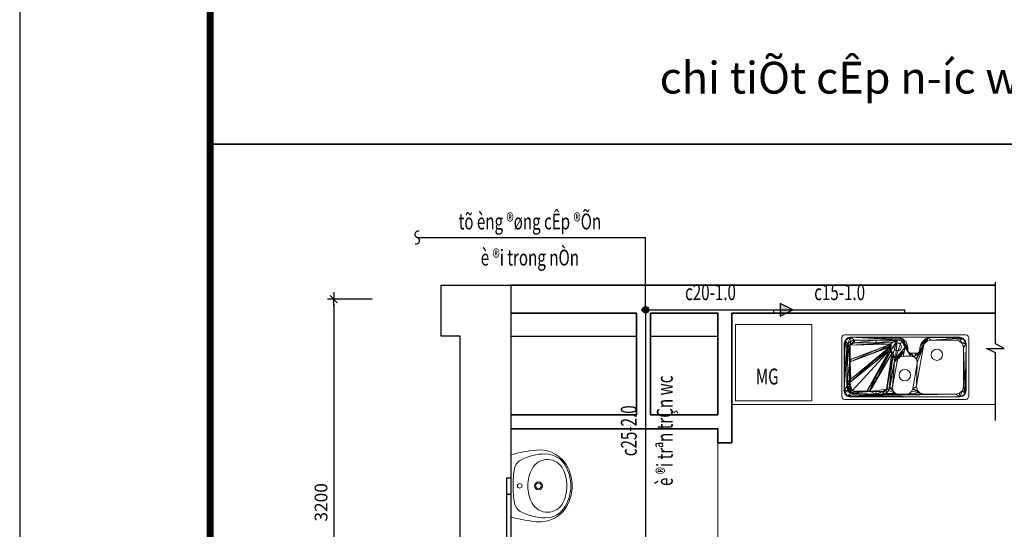
# Model space of a CAD drawing. Extents: x -1127102 to 754053, y -151292 to 387518.
# Drawn here: x 193787 to 201540, y 167069 to 171082 of the extents above; entities that cross this region are included whole.
import ezdxf
from ezdxf.enums import TextEntityAlignment as Align

# ---------------------------------------------------------------- set-up
doc = ezdxf.new("R2010")
doc.units = 0
doc.header["$LTSCALE"] = 500
doc.header["$MEASUREMENT"] = 0
doc.header["$PDMODE"] = 66
doc.linetypes.add('CENTER2', pattern=[1.125, 0.75, -0.125, 0.125, -0.125])
doc.layers.get('0').update_dxf_attribs({"color": 8, "linetype": 'CONTINUOUS'})
doc.layers.get('Defpoints').update_dxf_attribs({"linetype": 'CONTINUOUS'})
for name, color, linetype in [('2', 7, 'CONTINUOUS'), ('3', 7, 'CONTINUOUS'), ('7', 7, 'CONTINUOUS'), ('8', 8, 'CONTINUOUS'), ('A-CAPNUOC', 6, 'CONTINUOUS'), ('ACAPNUOC', 6, 'CONTINUOUS'), ('ATEXT', 3, 'CONTINUOUS'), ('TEXT-1', 9, 'CONTINUOUS'), ('TEXT-2', 8, 'CONTINUOUS'), ('TUONG', 4, 'CONTINUOUS')]:
    doc.layers.add(name, color=color, linetype=linetype)
doc.layers.add('2-tuong', color=8, linetype='CONTINUOUS', lineweight=35)
doc.layers.add('8-noithat-VL', color=8, linetype='CONTINUOUS', lineweight=0)
doc.styles.add('NAM1', font='vntimeh.shx', dxfattribs={"width": 0.7, "height": 250})
doc.styles.add('tri-50', font='hoatbif.shx', dxfattribs={"width": 0.7, "height": 100})
doc.styles.add('Trincorp2', font='VHAVAN_0.TTF')
doc.styles.add('VNAVANTH', font='VHAVANB_0.TTF')
doc.dimstyles.new('tri-50', dxfattribs={"dimscale": 50, "dimtxt": 100, "dimasz": 0.8, "dimexe": 1, "dimexo": 1, "dimgap": 1, "dimtad": 1, "dimdec": 0, "dimzin": 0, "dimdsep": 46, "dimtxsty": 'tri-50', "dimblk1": 'T1', "dimblk2": 'T1', "dimsah": 1, "dimcen": 1, "dimclrd": 1, "dimclre": 1, "dimclrt": 3, "dimadec": 0, "dimazin": 0, "dimtfac": 1, "dimtdec": 0, "dimtofl": 0, "dimtmove": 2, "dimatfit": 3, "dimldrblk": 'T1', "dimfxl": 0, "dimtolj": 1, "dimtzin": 0, "dimarcsym": 0})

# ---------------------------------------------------------------- blocks, each defined once
blk = doc.blocks.new('lavabosdfsd')
at = {"layer": '8-noithat-VL', "ltscale": 0.7}
blk.add_line((-244, 0), (244, 0), dxfattribs=at)
blk.add_line((-244, 0), (244, 0), dxfattribs=at)
for centre, radius in [((0, -70), 18), ((0, -217.5), 31), ((0, -217.5), 22.5)]:
    blk.add_circle(centre, radius, dxfattribs=at)
for centre, radius, start, end in [((901.3, -322.1), 1189.8, 164.29058, 174.10529), ((-901.3, -322.1), 1189.8, 5.89471, 15.70942), ((156.2, -271.5), 407.8, 151.00893, 180.27798), ((-121.7, -117.5), 90, 98.94449, 151.00893), ((0, -891.3), 873.3, 90.00309, 98.94449), ((0, -891.3), 873.3, 81.05551, 89.99691), ((121.7, -117.5), 90, 28.99107, 81.05551), ((-156.2, -271.5), 407.8, 359.72202, 28.99107), ((0.3, -421.3), 288.3, 90.06236, 118.07188), ((-0.3, -421.3), 288.3, 61.92812, 89.93764), ((-33.5, -225.6), 250, 174.10529, 245.00293), ((-70.8, -288), 137.2, 118.07188, 244.84186), ((70.8, -288), 137.2, 295.15814, 61.92812), ((33.5, -225.6), 250, 294.99707, 5.89471), ((-71.5, -272.6), 180, 180.27798, 239.71148), ((71.5, -272.6), 180, 300.28852, 359.72202), ((0, -150.1), 321.9, 239.71148, 270), ((-0.4, -154.6), 328.3, 245.00293, 270.06541), ((-0.2, -137.9), 303.1, 244.84186, 270.04268), ((0.2, -137.9), 303.1, 269.95732, 295.15814), ((0, -150.1), 321.9, 270, 300.28852), ((0.4, -154.6), 328.3, 269.93459, 294.99707)]:
    blk.add_arc(centre, radius, start, end, dxfattribs=at)
blk = doc.blocks.new('T1')
at = {"color": 1, "linetype": 'ByBlock'}
for p in [(-1.4, 0), (1.4, 0)]:
    blk.add_line(p, (0, 0), dxfattribs=at)
at = {"color": 2, "linetype": 'ByBlock'}
blk.add_line((0.7, 0.7), (-0.7, -0.7), dxfattribs=at)
blk = doc.blocks.new('*D138')
at = {"layer": '8', "color": 1, "lineweight": -2}
for p, q in [((196561.1, 168880.9), (196209.6, 168880.9)), ((196259.6, 168840.9), (196259.6, 165720.9)), ((196561.1, 165680.9), (196209.6, 165680.9))]:
    blk.add_line(p, q, dxfattribs=at)
at = {"layer": 'Defpoints', "color": 0}
for p in [(196611.1, 168880.9), (196259.6, 165680.9), (196611.1, 165680.9)]:
    blk.add_point(p, dxfattribs=at)
at = {"layer": '8', "color": 1, "lineweight": -2, "xscale": 40, "yscale": 40, "zscale": 40}
for p, rotation in [((196259.6, 168880.9), 90), ((196259.6, 165680.9), 270)]:
    blk.add_blockref('T1', p, dxfattribs=dict(at, rotation=rotation))
at = {"layer": '8', "color": 3, "insert": (196159.6, 167280.9), "char_height": 100, "attachment_point": 5, "rotation": 90, "style": 'tri-50'}
blk.add_mtext('\\A1;3200', dxfattribs=at)
blk = doc.blocks.new('rua')
at = {"layer": '8-noithat-VL'}
for centre, radius in [((352.5, 249.6, -179), 45), ((191.5, -2.7, -134), 45), ((414.7, -59.1), 30)]:
    blk.add_circle(centre, radius, dxfattribs=at)
for points, invisible_edges in [([(0, 475, 4), (3.3, 487.5, 4), (12.5, 496.7, 4)], 12), ([(25, 456), (3.3, 487.5), (0, 475)], 13), ([(70, 480, 4), (45, 473.3, 4), (0, 475, 4)], 14), ([(20, 430, 4), (0, -475, 4), (0, 475, 4)], 13), ([(18, 430), (0, 475), (0, -475)], 13), ([(45, 473.3, 4), (26.7, 455, 4), (0, 475, 4)], 14), ([(26.7, 455, 4), (20, 430, 4), (0, 475, 4)], 14), ([(3.3, 487.5), (25, 500), (12.5, 496.7)], 1), ([(440, 480, 4), (70, 480, 4), (12.5, 496.7, 4)], 14), ([(25, 500), (497.5, 496.7), (485, 500)], 1), ([(465, 473.3, 4), (440, 480, 4), (485, 500, 4)], 14), ([(483.3, 455, 4), (465, 473.3, 4), (485, 500, 4)], 14), ([(490, 430, 4), (483.3, 455, 4), (506.7, 487.5, 4)], 14), ([(485, 500, 4), (497.5, 496.7, 4), (506.7, 487.5, 4)], 12), ([(490, -430, 4), (490, 430, 4), (506.7, 487.5, 4)], 14), ([(497.5, 496.7), (510, 475), (506.7, 487.5)], 1), ([(506.7, 487.5, 4), (510, 475, 4), (510, -475, 4)], 12), ([(510, 475), (506.7, -487.5), (510, -475)], 1), ([(20, 430, 4), (3.3, -487.5, 4), (0, -475, 4)], 13), ([(18, 430), (0, -475), (3.3, -487.5)], 13), ([(20, 430, 4), (12.5, -496.7, 4), (3.3, -487.5, 4)], 13), ([(18, 430), (3.3, -487.5), (12.5, -496.7)], 13), ([(20, 430, 4), (20, -430, 4), (12.5, -496.7, 4)], 14), ([(18, -430), (12.5, -496.7), (25, -500)], 13), ([(20, -430, 4), (25, -500, 4), (12.5, -496.7, 4)], 13), ([(18, -430), (25, -500), (25, -456)], 3), ([(20, -430, 4), (26.7, -455, 4), (25, -500, 4)], 14), ([(26.7, -455, 4), (45, -473.3, 4), (25, -500, 4)], 14), ([(25, -456), (25, -500), (44, -475)], 3), ([(483.3, -455, 4), (490, -430, 4), (497.5, -496.7, 4)], 14), ([(506.7, -487.5), (492, -430), (485, -456)], 13), ([(45, -473.3, 4), (70, -480, 4), (25, -500, 4)], 14), ([(44, -475), (25, -500), (70, -482)], 3), ([(70, -480, 4), (485, -500, 4), (25, -500, 4)], 13), ([(70, -482), (25, -500), (485, -500)], 13), ([(497.5, -496.7, 4), (485, -500, 4), (70, -480, 4)], 14), ([(506.7, -487.5), (485, -500), (497.5, -496.7)], 1), ([(510, -475, 4), (506.7, -487.5, 4), (497.5, -496.7, 4)], 12)]:
    blk.add_3dface(points, dxfattribs=dict(at, invisible_edges=invisible_edges))
mesh = blk.add_polyface(dxfattribs=at)
corners = [(0, 475), (3.3, 487.5), (0, 475, 4), (3.3, 487.5, 4), (12.5, 496.7), (12.5, 496.7, 4), (25, 500), (25, 500, 4)]
mesh.append_faces([[corners[k] for k in face] for face in [(0, 1, 2)]], dxfattribs={"vtx1": -1})
mesh.append_faces([[corners[k] for k in face] for face in [(1, 3, 2), (1, 4, 5), (5, 3, 1), (6, 7, 5), (5, 4, 6)]], dxfattribs={"vtx2": -1})
mesh = blk.add_polyface(dxfattribs=at)
corners = [(0, 475), (0, -475, 4), (0, -475), (0, 475, 4)]
mesh.append_faces([[corners[k] for k in face] for face in [(0, 1, 2)]], dxfattribs={"vtx0": -1})
mesh.append_faces([[corners[k] for k in face] for face in [(0, 3, 1)]], dxfattribs={"vtx2": -1})
mesh = blk.add_polyface(dxfattribs=at)
corners = [(302.5, -83.8, -4), (300.2, -64.2, -4), (316.5, -58.3, -4), (100.2, -99.5, -4), (91.5, -100.3, -4), (381.4, -8.3, -4), (360.2, -29.6, -4), (325.2, -75.6, -4), (355.8, -38.9, -4), (350.6, -50.1, -4), (468.5, -398.5, -4), (468.5, -62.4, -4), (468.6, -58.6, -4), (334.8, 69.9, -4), (367.9, 101.2, -4), (365, 90.2, -4), (365, 45.5, -4), (368.3, 33, -4), (316.5, 88.2, -4), (341.5, 44.9, -4), (377.5, 23.8, -4), (410.5, -0.5, -4), (376, 109.2, -4), (438.5, 150.7, -4), (486.5, 177, -4), (460.5, 172.6, -4), (439.6, -8.3, -4), (477.5, -18.5, -4), (460.8, -29.6, -4), (490, -430, -4), (487, 177.1, -4), (468.5, 202.6, -4), (487.5, 177, -4), (483.3, 455, -4), (468.5, 398.5, -4), (460.5, 428.5, -4), (440, 480, -4), (438.5, 450.5, -4), (408.5, 458.5, -4), (460.5, -428.5, -4), (438.5, -450.5, -4), (465, -473.3, -4), (408.5, -458.5, -4), (486, -40.1, -4), (383.2, 111.9, -4), (419.8, 118.3, -4), (487.9, 176.6, -4), (490, 176.1, -4), (45, 473.3, -4), (101.5, 458.5, -4), (71.5, 450.5, -4), (20, 430, -4), (49.5, 428.5, -4), (41.5, 398.5, -4), (26.7, -455, -4), (41.5, 148.5, -4), (41.5, 9.7, -4), (41.5, -50.3, -4), (41.5, -180.2, -4), (41.5, -398.5, -4), (49.5, -428.5, -4), (70, -480, -4), (341.5, -15, -4), (334.8, -40, -4), (440, -480, -4), (483.3, -455, -4), (486.1, -40.3, -4), (486.5, -40.7, -4), (487, -40.8, -4), (487.5, -40.7, -4), (490, -39.8, -4), (487.9, -40.3, -4), (488, -39.8, -4), (390, 20.5, -4), (449, 10, -4), (410, 20.5, -4), (486.1, 176.6, -4), (447.5, 128.4, -4), (486, 176.4, -4), (478.6, 159.5, -4), (488, 176.1, -4), (490, 430, -4), (465, 473.3, -4), (70, 480, -4), (26.7, 455, -4), (20, -430, -4), (45, -473.3, -4), (71.5, -450.5, -4), (101.5, -458.5, -4), (49.5, -150.2, -4), (48.2, -75.3, -4), (71.5, -128.2, -4), (91.1, -121.1, -4), (66.5, -93.6, -4), (48.2, 34.7, -4), (66.5, 53, -4), (49.5, 118.5, -4), (82.8, 58.9, -4), (71.5, 96.5, -4), (101.5, 88.5, -4), (282.8, 94.2, -4), (291.5, 94.9, -4), (418.9, 143.5, -4), (111.9, 89.4, -4)]
mesh.append_faces([[corners[k] for k in face] for face in [(20, 21, 19), (18, 23, 22), (23, 24, 22), (20, 27, 26), (27, 29, 12), (31, 33, 32), (35, 36, 33), (29, 10, 12), (29, 41, 40), (33, 47, 46), (38, 48, 36), (50, 51, 48), (53, 54, 51), (55, 56, 54), (57, 58, 54), (60, 61, 54), (5, 0, 63), (41, 61, 42)]], dxfattribs={"vtx0": -1, "vtx1": -1, "vtx2": -1})
mesh.append_faces([[corners[k] for k in face] for face in [(0, 1, 2), (0, 3, 1), (0, 4, 3), (6, 7, 0), (13, 14, 15), (17, 19, 13), (18, 22, 14), (20, 26, 21), (27, 28, 26), (27, 12, 28), (25, 30, 24), (31, 32, 30), (29, 39, 10), (29, 40, 39), (41, 42, 40), (24, 44, 22), (24, 45, 44), (33, 46, 32), (21, 62, 19), (5, 63, 62), (69, 70, 29), (73, 74, 27), (76, 77, 45), (57, 89, 58), (90, 91, 89), (90, 92, 91), (4, 0, 92), (55, 94, 56), (55, 95, 94), (96, 97, 95), (99, 100, 97), (99, 101, 100), (18, 102, 23), (101, 103, 102), (101, 99, 103), (0, 2, 63)]], dxfattribs={"vtx0": -1, "vtx2": -1})
mesh.append_faces([[corners[k] for k in face] for face in [(5, 6, 0), (6, 8, 7), (15, 16, 13), (16, 17, 13), (13, 18, 14), (17, 20, 19), (23, 25, 24), (25, 31, 30), (31, 34, 33), (34, 35, 33), (35, 37, 36), (37, 38, 36), (27, 43, 29), (38, 49, 48), (49, 50, 48), (50, 52, 51), (52, 53, 51), (53, 55, 54), (56, 57, 54), (58, 59, 54), (59, 60, 54), (21, 5, 62), (43, 66, 29), (66, 67, 29), (67, 68, 29), (68, 69, 29), (69, 71, 70), (20, 73, 27), (24, 76, 45), (76, 78, 77), (60, 87, 61), (87, 88, 61), (88, 42, 61), (57, 90, 89), (90, 93, 92), (93, 4, 92), (55, 96, 95), (96, 98, 97), (98, 99, 97), (18, 101, 102)]], dxfattribs={"vtx1": -1, "vtx2": -1})
mesh.append_faces([[corners[k] for k in face] for face in [(8, 9, 7), (10, 11, 12), (41, 64, 61), (29, 65, 41), (71, 72, 70), (73, 75, 74), (78, 79, 77), (47, 80, 46), (33, 81, 47), (36, 82, 33), (48, 83, 36), (51, 84, 48), (54, 85, 51), (61, 86, 54)]], dxfattribs={"vtx2": -1})
mesh = blk.add_polyface(dxfattribs=at)
corners = [(20, 430, 4), (20, 430, -4), (26.7, 455, -4), (26.7, 455, 4), (45, 473.3, -4), (45, 473.3, 4), (70, 480, 4), (70, 480, -4)]
mesh.append_faces([[corners[k] for k in face] for face in [(0, 2, 1), (2, 0, 3), (4, 3, 5), (3, 4, 2), (4, 6, 7)]], dxfattribs={"vtx0": -1})
mesh.append_faces([[corners[k] for k in face] for face in [(4, 5, 6)]], dxfattribs={"vtx2": -1})
mesh = blk.add_polyface(dxfattribs=at)
corners = [(440, 480, -4), (70, 480, 4), (70, 480, -4), (440, 480, 4)]
mesh.append_faces([[corners[k] for k in face] for face in [(0, 1, 3)]], dxfattribs={"vtx0": -1})
mesh.append_faces([[corners[k] for k in face] for face in [(0, 2, 1)]], dxfattribs={"vtx2": -1})
mesh = blk.add_polyface(dxfattribs=at)
corners = [(465, 473.3, -4), (465, 473.3, 4), (440, 480, 4), (440, 480, -4), (483.3, 455, 4), (483.3, 455, -4), (490, 430, -4), (490, 430, 4)]
mesh.append_faces([[corners[k] for k in face] for face in [(0, 2, 1), (2, 0, 3), (0, 4, 5), (6, 4, 7)]], dxfattribs={"vtx0": -1})
mesh.append_faces([[corners[k] for k in face] for face in [(5, 4, 6)]], dxfattribs={"vtx1": -1})
mesh.append_faces([[corners[k] for k in face] for face in [(0, 1, 4)]], dxfattribs={"vtx2": -1})
mesh = blk.add_polyface(dxfattribs=at)
corners = [(485, 500, 4), (485, 500), (497.5, 496.7), (497.5, 496.7, 4), (506.7, 487.5), (506.7, 487.5, 4), (510, 475, 4), (510, 475)]
mesh.append_faces([[corners[k] for k in face] for face in [(4, 6, 5)]], dxfattribs={"vtx0": -1})
mesh.append_faces([[corners[k] for k in face] for face in [(0, 1, 2), (2, 3, 0), (4, 5, 3), (3, 2, 4), (4, 7, 6)]], dxfattribs={"vtx2": -1})
mesh = blk.add_polyface(dxfattribs=at)
corners = [(510, -475), (510, -475, 4), (510, 475, 4), (510, 475)]
mesh.append_faces([[corners[k] for k in face] for face in [(0, 1, 2), (2, 3, 0)]], dxfattribs={"vtx2": -1})
mesh = blk.add_polyface(dxfattribs=at)
corners = [(20, 430, -4), (20, 430, 4), (20, -430, -4), (20, -430, 4)]
mesh.append_faces([[corners[k] for k in face] for face in [(1, 2, 3)]], dxfattribs={"vtx0": -1})
mesh.append_faces([[corners[k] for k in face] for face in [(0, 2, 1)]], dxfattribs={"vtx1": -1})
mesh = blk.add_polyface(dxfattribs=at)
corners = [(41.5, 398.5, -4), (49.5, 428.5, -179), (49.5, 428.5, -4), (41.5, 398.5, -179), (71.5, 450.5, -4), (71.5, 450.5, -179), (101.5, 458.5, -179), (101.5, 458.5, -4)]
mesh.append_faces([[corners[k] for k in face] for face in [(0, 1, 3), (1, 4, 5), (4, 6, 5), (6, 4, 7)]], dxfattribs={"vtx0": -1})
mesh.append_faces([[corners[k] for k in face] for face in [(2, 4, 1)]], dxfattribs={"vtx1": -1})
mesh.append_faces([[corners[k] for k in face] for face in [(0, 2, 1)]], dxfattribs={"vtx2": -1})
mesh = blk.add_polyface(dxfattribs=at)
corners = [(41.5, 148.5, -179), (41.5, 398.5, -179), (41.5, 398.5, -4), (41.5, 148.5, -4), (41.5, -398.5, -28), (41.5, -180.2, -28), (41.5, -398.5, -4), (41.5, -180.2, -4), (41.5, -50.3, -134), (41.5, 9.7, -4), (41.5, -50.3, -4), (41.5, 9.7, -134)]
mesh.append_faces([[corners[k] for k in face] for face in [(0, 2, 1), (2, 0, 3), (5, 6, 7), (8, 9, 11)]], dxfattribs={"vtx0": -1})
mesh.append_faces([[corners[k] for k in face] for face in [(4, 6, 5)]], dxfattribs={"vtx1": -1})
mesh.append_faces([[corners[k] for k in face] for face in [(8, 10, 9)]], dxfattribs={"vtx2": -1})
mesh = blk.add_polyface(dxfattribs=at)
corners = [(408.5, 458.5, -4), (101.5, 458.5, -4), (101.5, 458.5, -179), (408.5, 458.5, -179)]
mesh.append_faces([[corners[k] for k in face] for face in [(0, 2, 1), (2, 0, 3)]], dxfattribs={"vtx0": -1})
mesh = blk.add_polyface(dxfattribs=at)
corners = [(408.5, 458.5, -4), (408.5, 458.5, -179), (438.5, 450.5, -4), (438.5, 450.5, -179), (460.5, 428.5, -179), (460.5, 428.5, -4), (468.5, 398.5, -179), (468.5, 398.5, -4)]
mesh.append_faces([[corners[k] for k in face] for face in [(1, 2, 3), (2, 4, 3), (4, 2, 5), (4, 7, 6), (7, 4, 5)]], dxfattribs={"vtx0": -1})
mesh.append_faces([[corners[k] for k in face] for face in [(0, 2, 1)]], dxfattribs={"vtx1": -1})
mesh = blk.add_polyface(dxfattribs=at)
corners = [(490, 176.1), (490, -39.8), (490, 430, 4), (490, 176.1, -4), (490, 430, -4), (490, -430, 4), (490, -430, -4), (490, -39.8, -4)]
mesh.append_faces([[corners[k] for k in face] for face in [(2, 3, 4), (1, 6, 7)]], dxfattribs={"vtx0": -1})
mesh.append_faces([[corners[k] for k in face] for face in [(0, 2, 1)]], dxfattribs={"vtx0": -1, "vtx1": -1})
mesh.append_faces([[corners[k] for k in face] for face in [(2, 0, 3), (1, 2, 5), (1, 5, 6)]], dxfattribs={"vtx0": -1, "vtx2": -1})
mesh = blk.add_polyface(dxfattribs=at)
corners = [(486, 176.4, -4), (478.6, 159.5, -4), (478.6, 159.5), (486, 176.4), (447.5, 128.4), (447.5, 128.4, -4), (419.8, 118.3, -4), (419.8, 118.3)]
mesh.append_faces([[corners[k] for k in face] for face in [(0, 2, 1), (2, 0, 3), (1, 4, 5), (6, 4, 7)]], dxfattribs={"vtx0": -1})
mesh.append_faces([[corners[k] for k in face] for face in [(5, 4, 6)]], dxfattribs={"vtx1": -1})
mesh.append_faces([[corners[k] for k in face] for face in [(1, 2, 4)]], dxfattribs={"vtx2": -1})
mesh = blk.add_polyface(dxfattribs=at)
corners = [(486, 176.4, -4), (486.1, 176.6, -4), (486.1, 176.6), (486, 176.4), (486.5, 177, -4), (486.5, 177), (487, 177.1), (487, 177.1, -4), (487.5, 177, -4), (487.5, 177), (487.9, 176.6, -4), (487.9, 176.6), (488, 176.1, -4), (488, 176.1)]
mesh.append_faces([[corners[k] for k in face] for face in [(4, 6, 5)]], dxfattribs={"vtx0": -1})
mesh.append_faces([[corners[k] for k in face] for face in [(7, 8, 6)]], dxfattribs={"vtx1": -1})
mesh.append_faces([[corners[k] for k in face] for face in [(0, 1, 2), (2, 3, 0), (4, 5, 2), (2, 1, 4), (4, 7, 6), (8, 9, 6), (8, 10, 11), (11, 9, 8), (12, 13, 11), (11, 10, 12)]], dxfattribs={"vtx2": -1})
mesh = blk.add_polyface(dxfattribs=at)
corners = [(488, 176.1, -4), (488, 176.1), (490, 176.1), (490, 176.1, -4)]
mesh.append_faces([[corners[k] for k in face] for face in [(0, 2, 1), (2, 0, 3)]], dxfattribs={"vtx0": -1})
mesh = blk.add_polyface(dxfattribs=at)
corners = [(41.5, 9.7, -4), (48.2, 34.7, -134), (48.2, 34.7, -4), (41.5, 9.7, -134), (66.5, 53, -4), (66.5, 53, -134), (82.8, 58.9, -134), (82.8, 58.9, -4)]
mesh.append_faces([[corners[k] for k in face] for face in [(0, 1, 3), (1, 4, 5), (4, 6, 5), (6, 4, 7)]], dxfattribs={"vtx0": -1})
mesh.append_faces([[corners[k] for k in face] for face in [(2, 4, 1)]], dxfattribs={"vtx1": -1})
mesh.append_faces([[corners[k] for k in face] for face in [(0, 2, 1)]], dxfattribs={"vtx2": -1})
mesh = blk.add_polyface(dxfattribs=at)
corners = [(468.5, -62.4, -28), (468.5, -229.5, -28), (447.5, -229.5, -28), (460.8, -29.6, -28), (468.6, -58.6, -28), (410.5, -0.5, -28), (439.6, -8.3, -28), (350.6, -50.1, -28), (381.4, -8.3, -28), (355.8, -38.9, -28), (360.2, -29.6, -28), (71.5, -128.2, -28), (91.1, -121.1, -28), (302.5, -83.8, -28), (49.5, -428.5, -28), (62.5, -307.8, -28), (62.5, -398.5, -28), (67.7, -418, -28), (82, -432.3, -28), (63.3, -279.3, -28), (101.5, -458.5, -28), (101.5, -437.5, -28), (129.9, -437.5, -28), (164.7, -437.5, -28), (291.8, -437.5, -28), (63.3, -304.8, -28), (65.4, -302.6, -28), (438.5, -450.5, -28), (320.7, -437.5, -28), (408.5, -437.5, -28), (428, -432.3, -28), (317.7, -436.7, -28), (315.5, -434.5, -28), (314.7, -431.5, -28), (294.8, -436.7, -28), (315.1, -429.3, -28), (161.7, -436.7, -28), (65.5, -281.5, -28), (68.5, -282.3, -28), (62.5, -276.3, -28), (41.5, -229.5, -28), (460.5, -428.5, -28), (468.5, -398.5, -28), (442.3, -418, -28), (447.5, -398.5, -28), (297, -434.5, -28), (297.4, -433.7, -28), (391.8, -229.5, -28), (375.8, -229.5, -28), (159.5, -434.5, -28), (158.7, -431.5, -28), (132.9, -436.7, -28), (159.5, -428.5, -28), (160, -427.7, -28), (134.6, -435.3, -28), (320.5, -229.5, -28), (301.2, -229.5, -28), (71.5, -281.5, -28), (187.1, -229.5, -28), (71.6, -281.4, -28), (158, -229.5, -28), (62.5, -229.5, -28), (41.5, -398.5, -28), (71.5, -450.5, -28), (408.5, -458.5, -28), (441.5, -110.9, -28), (386.3, -113.4, -28), (363, -95.9, -28), (388.5, -115.6, -28), (444.5, -111.7, -28), (325.2, -75.6, -28), (360, -95.1, -28), (359, -95.2, -28), (365.2, -98.1, -28), (389.3, -118.6, -28), (438.5, -111.7, -28), (446.7, -113.9, -28), (447.5, -116.9, -28), (94.7, -141.8, -28), (82, -146.4, -28), (366, -101.1, -28), (365.2, -104.1, -28), (383.3, -112.6, -28), (388.5, -121.6, -28), (406.3, -124.1, -28), (408.9, -123.4, -28), (411.5, -124.1, -28), (413.4, -126, -28), (49.5, -150.2, -28), (41.5, -180.2, -28), (67.7, -160.7, -28), (62.5, -180.2, -28), (363.1, -106.2, -28), (380.3, -113.4, -28), (380.2, -113.5, -28), (388, -122.4, -28), (404.9, -125.3, -28), (414.1, -128.6, -28), (413.8, -130.5, -28), (436.3, -113.9, -28), (435.9, -114.7, -28)]
mesh.append_faces([[corners[k] for k in face] for face in [(14, 19, 15), (18, 20, 14), (22, 23, 20), (24, 27, 20), (24, 28, 27), (14, 40, 39), (0, 65, 66), (66, 67, 0), (67, 70, 0), (72, 11, 13), (75, 84, 83), (70, 3, 0), (70, 5, 3)]], dxfattribs={"vtx0": -1, "vtx1": -1, "vtx2": -1})
mesh.append_faces([[corners[k] for k in face] for face in [(7, 8, 5), (14, 15, 16), (19, 25, 15), (19, 26, 25), (24, 31, 28), (24, 32, 31), (24, 33, 32), (34, 35, 33), (22, 36, 23), (14, 39, 19), (30, 41, 27), (30, 42, 41), (44, 1, 42), (46, 47, 35), (22, 49, 36), (22, 50, 49), (51, 52, 50), (51, 53, 52), (54, 55, 53), (57, 58, 26), (40, 61, 39), (65, 68, 66), (0, 69, 65), (66, 73, 67), (65, 74, 68), (0, 76, 69), (0, 77, 76), (72, 13, 70), (66, 80, 73), (66, 81, 80), (75, 83, 74), (75, 85, 84), (75, 86, 85), (75, 87, 86), (0, 2, 77), (79, 88, 11), (79, 89, 88), (90, 40, 89), (82, 92, 81), (93, 60, 92), (84, 95, 83), (96, 56, 95), (75, 97, 87), (75, 98, 97), (99, 48, 98)]], dxfattribs={"vtx0": -1, "vtx2": -1})
mesh.append_faces([[corners[k] for k in face] for face in [(0, 1, 2), (7, 9, 8), (16, 17, 14), (17, 18, 14), (18, 21, 20), (21, 22, 20), (23, 24, 20), (28, 29, 27), (29, 30, 27), (24, 34, 33), (19, 37, 26), (37, 38, 26), (30, 43, 42), (43, 44, 42), (44, 2, 1), (34, 45, 35), (45, 46, 35), (46, 48, 47), (22, 51, 50), (51, 54, 53), (54, 56, 55), (38, 57, 26), (57, 59, 58), (59, 60, 58), (67, 71, 70), (71, 72, 70), (65, 75, 74), (72, 78, 11), (78, 79, 11), (66, 82, 81), (70, 7, 5), (79, 90, 89), (90, 91, 40), (91, 61, 40), (82, 93, 92), (93, 94, 60), (94, 58, 60), (84, 96, 95), (96, 55, 56), (75, 99, 98), (99, 100, 48), (100, 47, 48)]], dxfattribs={"vtx1": -1, "vtx2": -1})
mesh.append_faces([[corners[k] for k in face] for face in [(3, 4, 0), (5, 6, 3), (9, 10, 8), (11, 12, 13), (14, 62, 40), (20, 63, 14), (27, 64, 20)]], dxfattribs={"vtx2": -1})
mesh = blk.add_polyface(dxfattribs=at)
corners = [(487, -40.8, -4), (486.5, -40.7), (487, -40.8), (486.5, -40.7, -4), (486.1, -40.3, -4), (486.1, -40.3), (486, -40.1, -4), (486, -40.1), (488, -39.8, -4), (487.9, -40.3, -4), (487.9, -40.3), (488, -39.8), (487.5, -40.7), (487.5, -40.7, -4)]
mesh.append_faces([[corners[k] for k in face] for face in [(0, 1, 2), (9, 12, 10)]], dxfattribs={"vtx0": -1})
mesh.append_faces([[corners[k] for k in face] for face in [(3, 4, 1), (13, 0, 12)]], dxfattribs={"vtx1": -1})
mesh.append_faces([[corners[k] for k in face] for face in [(0, 3, 1), (4, 5, 1), (4, 6, 7), (7, 5, 4), (8, 9, 10), (10, 11, 8), (9, 13, 12), (0, 2, 12)]], dxfattribs={"vtx2": -1})
mesh = blk.add_polyface(dxfattribs=at)
corners = [(490, -39.8), (488, -39.8), (488, -39.8, -4), (490, -39.8, -4)]
mesh.append_faces([[corners[k] for k in face] for face in [(0, 2, 1), (2, 0, 3)]], dxfattribs={"vtx0": -1})
mesh = blk.add_polyface(dxfattribs=at)
corners = [(436.3, -113.9, -24.5), (446.7, -113.9, -24.5), (428, -432.3, -24.5), (315.5, -434.5, -24.5), (447.5, -398.5, -24.5), (441.5, -110.9, -24.5), (315.1, -429.3, -24.5), (320.7, -437.5, -24.5), (408.5, -437.5, -24.5), (442.3, -418, -24.5), (447.5, -116.9, -24.5), (444.5, -111.7, -24.5), (438.5, -111.7, -24.5), (435.9, -114.7, -24.5), (314.7, -431.5, -24.5), (317.7, -436.7, -24.5), (82, -146.4, -24.5), (363, -95.9, -24.5), (363.1, -106.2, -24.5), (63.3, -279.3, -24.5), (71.5, -281.5, -24.5), (366, -101.1, -24.5), (359, -95.2, -24.5), (62.5, -180.2, -24.5), (68.5, -282.3, -24.5), (71.6, -281.4, -24.5), (365.2, -104.1, -24.5), (365.2, -98.1, -24.5), (360, -95.1, -24.5), (94.7, -141.8, -24.5), (67.7, -160.7, -24.5), (62.5, -276.3, -24.5), (65.5, -281.5, -24.5), (65.4, -302.6, -24.5), (386.3, -113.4, -24.5), (388, -122.4, -24.5), (67.7, -418, -24.5), (132.9, -436.7, -24.5), (389.3, -118.6, -24.5), (380.3, -113.4, -24.5), (62.5, -307.8, -24.5), (101.5, -437.5, -24.5), (129.9, -437.5, -24.5), (134.6, -435.3, -24.5), (388.5, -121.6, -24.5), (388.5, -115.6, -24.5), (383.3, -112.6, -24.5), (380.2, -113.5, -24.5), (63.3, -304.8, -24.5), (62.5, -398.5, -24.5), (82, -432.3, -24.5), (160, -427.7, -24.5), (411.5, -124.1, -24.5), (297.4, -433.7, -24.5), (161.7, -436.7, -24.5), (294.8, -436.7, -24.5), (414.1, -128.6, -24.5), (406.3, -124.1, -24.5), (158.7, -431.5, -24.5), (164.7, -437.5, -24.5), (291.8, -437.5, -24.5), (297, -434.5, -24.5), (413.8, -130.5, -24.5), (413.4, -126, -24.5), (408.9, -123.4, -24.5), (404.9, -125.3, -24.5), (159.5, -428.5, -24.5), (159.5, -434.5, -24.5)]
mesh.append_faces([[corners[k] for k in face] for face in [(0, 1, 2), (2, 3, 0), (1, 4, 2), (0, 5, 1), (3, 6, 0), (2, 7, 3), (16, 17, 18), (18, 19, 16), (18, 20, 19), (17, 21, 18), (16, 22, 17), (19, 23, 16), (33, 34, 35), (35, 36, 33), (35, 37, 36), (34, 38, 35), (33, 39, 34), (36, 40, 33), (37, 41, 36), (51, 52, 53), (53, 54, 51), (53, 55, 54), (52, 56, 53), (51, 57, 52), (54, 58, 51)]], dxfattribs={"vtx0": -1, "vtx1": -1, "vtx2": -1})
mesh.append_faces([[corners[k] for k in face] for face in [(55, 59, 54)]], dxfattribs={"vtx0": -1, "vtx2": -1})
mesh.append_faces([[corners[k] for k in face] for face in [(20, 24, 19)]], dxfattribs={"vtx1": -1, "vtx2": -1})
mesh.append_faces([[corners[k] for k in face] for face in [(2, 8, 7), (4, 9, 2), (1, 10, 4), (5, 11, 1), (0, 12, 5), (6, 13, 0), (3, 14, 6), (7, 15, 3), (18, 25, 20), (21, 26, 18), (17, 27, 21), (22, 28, 17), (16, 29, 22), (23, 30, 16), (19, 31, 23), (24, 32, 19), (37, 42, 41), (35, 43, 37), (38, 44, 35), (34, 45, 38), (39, 46, 34), (33, 47, 39), (40, 48, 33), (36, 49, 40), (41, 50, 36), (55, 60, 59), (53, 61, 55), (56, 62, 53), (52, 63, 56), (57, 64, 52), (51, 65, 57), (58, 66, 51), (54, 67, 58)]], dxfattribs={"vtx2": -1})
mesh = blk.add_polyface(dxfattribs=at)
corners = [(62.5, -180.2, -24.5), (62.5, -180.2, -28), (67.7, -160.7, -28), (67.7, -160.7, -24.5), (82, -146.4, -28), (82, -146.4, -24.5), (94.7, -141.8, -28), (94.7, -141.8, -24.5)]
mesh.append_faces([[corners[k] for k in face] for face in [(5, 6, 7)]], dxfattribs={"vtx0": -1})
mesh.append_faces([[corners[k] for k in face] for face in [(0, 1, 2), (2, 3, 0), (2, 4, 5), (5, 3, 2), (5, 4, 6)]], dxfattribs={"vtx2": -1})
mesh = blk.add_polyface(dxfattribs=at)
corners = [(302.5, -83.8, -28), (91.1, -121.1, -4), (302.5, -83.8, -4), (91.1, -121.1, -28)]
mesh.append_faces([[corners[k] for k in face] for face in [(0, 1, 2)]], dxfattribs={"vtx0": -1})
mesh.append_faces([[corners[k] for k in face] for face in [(0, 3, 1)]], dxfattribs={"vtx2": -1})
mesh = blk.add_polyface(dxfattribs=at)
corners = [(62.5, -398.5, -28), (62.5, -307.8, -24.5), (62.5, -398.5, -24.5), (62.5, -307.8, -28), (62.5, -180.2, -28), (62.5, -180.2, -24.5), (62.5, -276.3, -24.5), (62.5, -276.3, -28)]
mesh.append_faces([[corners[k] for k in face] for face in [(0, 1, 2)]], dxfattribs={"vtx0": -1})
mesh.append_faces([[corners[k] for k in face] for face in [(0, 3, 1), (4, 5, 6), (6, 7, 4)]], dxfattribs={"vtx2": -1})
mesh = blk.add_polyface(dxfattribs=at)
corners = [(68.5, -282.3, -28), (65.5, -281.5, -28), (65.5, -281.5, -24.5), (68.5, -282.3, -24.5), (63.3, -279.3, -28), (63.3, -279.3, -24.5), (62.5, -276.3, -24.5), (62.5, -276.3, -28), (71.6, -281.4, -24.5), (71.6, -281.4, -28), (71.5, -281.5, -28), (71.5, -281.5, -24.5)]
mesh.append_faces([[corners[k] for k in face] for face in [(2, 4, 5)]], dxfattribs={"vtx0": -1})
mesh.append_faces([[corners[k] for k in face] for face in [(5, 4, 6)]], dxfattribs={"vtx1": -1})
mesh.append_faces([[corners[k] for k in face] for face in [(0, 1, 2), (2, 3, 0), (2, 1, 4), (4, 7, 6), (8, 9, 10), (10, 11, 8), (10, 0, 3), (3, 11, 10)]], dxfattribs={"vtx2": -1})
mesh = blk.add_polyface(dxfattribs=at)
corners = [(62.5, -307.8, -24.5), (62.5, -307.8, -28), (63.3, -304.8, -24.5), (63.3, -304.8, -28), (65.4, -302.6, -28), (65.4, -302.6, -24.5)]
mesh.append_faces([[corners[k] for k in face] for face in [(0, 1, 2)]], dxfattribs={"vtx1": -1})
mesh.append_faces([[corners[k] for k in face] for face in [(1, 3, 2), (2, 3, 4), (4, 5, 2)]], dxfattribs={"vtx2": -1})
mesh = blk.add_polyface(dxfattribs=at)
corners = [(70, -482), (70, -482, -6), (44, -475, -6), (44, -475), (25, -456, -6), (25, -456), (18, -430, -6), (18, -430)]
mesh.append_faces([[corners[k] for k in face] for face in [(5, 6, 7)]], dxfattribs={"vtx0": -1})
mesh.append_faces([[corners[k] for k in face] for face in [(0, 1, 2), (2, 3, 0), (2, 4, 5), (5, 3, 2), (5, 4, 6)]], dxfattribs={"vtx2": -1})
mesh = blk.add_polyface(dxfattribs=at)
corners = [(70, -480, -4), (45, -473.3, -4), (70, -480, 4), (45, -473.3, 4), (26.7, -455, -4), (26.7, -455, 4), (20, -430, -4), (20, -430, 4)]
mesh.append_faces([[corners[k] for k in face] for face in [(1, 2, 3), (1, 5, 4), (5, 1, 3), (6, 5, 7), (5, 6, 4)]], dxfattribs={"vtx0": -1})
mesh.append_faces([[corners[k] for k in face] for face in [(0, 2, 1)]], dxfattribs={"vtx1": -1})
mesh = blk.add_polyface(dxfattribs=at)
corners = [(25, -500), (12.5, -496.7, 4), (25, -500, 4), (12.5, -496.7), (3.3, -487.5), (3.3, -487.5, 4), (0, -475), (0, -475, 4)]
mesh.append_faces([[corners[k] for k in face] for face in [(0, 1, 2)]], dxfattribs={"vtx0": -1})
mesh.append_faces([[corners[k] for k in face] for face in [(3, 4, 1)]], dxfattribs={"vtx1": -1})
mesh.append_faces([[corners[k] for k in face] for face in [(0, 3, 1), (4, 5, 1), (4, 6, 7), (7, 5, 4)]], dxfattribs={"vtx2": -1})
mesh = blk.add_polyface(dxfattribs=at)
corners = [(485, -500), (25, -500), (485, -500, 4), (25, -500, 4)]
mesh.append_faces([[corners[k] for k in face] for face in [(0, 1, 2)]], dxfattribs={"vtx1": -1})
mesh.append_faces([[corners[k] for k in face] for face in [(1, 3, 2)]], dxfattribs={"vtx2": -1})
mesh = blk.add_polyface(dxfattribs=at)
corners = [(510, -475), (506.7, -487.5), (506.7, -487.5, 4), (510, -475, 4), (497.5, -496.7, 4), (497.5, -496.7), (485, -500), (485, -500, 4)]
mesh.append_faces([[corners[k] for k in face] for face in [(1, 4, 2)]], dxfattribs={"vtx0": -1})
mesh.append_faces([[corners[k] for k in face] for face in [(5, 6, 4)]], dxfattribs={"vtx1": -1})
mesh.append_faces([[corners[k] for k in face] for face in [(0, 1, 2), (2, 3, 0), (1, 5, 4), (6, 7, 4)]], dxfattribs={"vtx2": -1})
blk = doc.blocks.new('o')
at = {"layer": 'A-CAPNUOC'}
h = blk.add_hatch(color=256, dxfattribs=at)
h.paths.add_polyline_path([(70, 0, 0.414214), (0, 70), (0, 0)])
h.paths.add_polyline_path([(70, 0), (0, 0), (0, -70, 0.414214)])
h.paths.add_polyline_path([(0, 0), (-70, 0, 0.414214), (0, -70)])
h.paths.add_polyline_path([(0, 70, 0.414214), (-70, 0), (0, 0)])
at = {"layer": 'A-CAPNUOC', "color": 8}
for p, q in [((-94, 0), (94, 0)), ((0, 94), (0, -94))]:
    blk.add_line(p, q, dxfattribs=at)
at = {"layer": 'A-CAPNUOC', "color": 1}
blk.add_circle((0, 0), 70, dxfattribs=at)
blk = doc.blocks.new('c')
at = {"layer": 'A-CAPNUOC', "linetype": 'CENTER2', "ltscale": 5}
blk.add_hatch(color=3, dxfattribs=at).paths.add_polyline_path([(100, 0), (0, 50), (0, -50)])
at = {"layer": 'A-CAPNUOC', "color": 3, "linetype": 'CENTER2', "ltscale": 5}
blk.add_lwpolyline([(100, 0), (0, 50), (0, -50), (100, 0)], close=True, dxfattribs=at)
blk = doc.blocks.new('kk')
at = {"layer": 'ACAPNUOC', "color": 8, "linetype": 'ByBlock'}
for centre, start, end in [((7.4, 24.7), 73.37686, 253.37686), ((-7.4, -24.7), 253.37686, 73.37686)]:
    blk.add_arc(centre, 25.8, start, end, dxfattribs=at)
blk = doc.blocks.new('trinity khung a2')
blk.add_lwpolyline([(0, 0), (594, 0), (594, 420), (0, 420)], close=True)
blk.add_lwpolyline([(0, 0), (594, 0), (594, 420), (0, 420)], close=True)
at = {"layer": 'TUONG', "const_width": 1.08}
blk.add_lwpolyline([(579, 405), (30, 405), (30, 15), (579, 15)], close=True, dxfattribs=at)
at = {"layer": '3', "color": 7, "style": 'Trincorp2'}
for tag, width, p, p2 in [('CHUTRITHIETKE', 3.711995, (538.4, 102.67), (555, 102.67)), ('THIETKE', 3.711995, (538.4, 90.07), (555, 90.07)), ('THEHIEN', 3.718604, (538.4, 77.47), (555.03, 77.47)), ('KIEM', 3.594806, (538.64, 64.76), (554.72, 64.76))]:
    blk.add_attdef(tag, text='', height=1.26, dxfattribs=dict(at, width=width)).set_placement(p, p2, align=Align.FIT)
at = {"layer": 'TEXT-1', "color": 7, "style": 'Trincorp2'}
for tag, height, width, p, p2 in [('TEN1CHUDAUTU', 2.52, 1.258, (539.71, 265.71), (576.01, 265.71)), ('TEN2CHUDAUTU', 2.52, 0.857279, (541.66, 260.74), (574.68, 260.74)), ('TENCONGTRINH1', 2.52, 1.138296, (540.64, 240.18), (575.39, 240.18)), ('TENCONGTRINH2', 2.52, 1.752802, (544.12, 234.92), (571.67, 234.92)), ('HANGMUCTHIETKE', 2.52, 1.104896, (542.89, 219.46), (572.5, 219.46)), ('DIADIEM2', 2.52, 0.59642, (543.58, 197.46), (572.65, 197.46)), ('DIADIEM3', 2.52, 0.612752, (543.36, 192.51), (572.41, 192.51)), ('TENBANVE', 4.2, 0.457369, (540.53, 40.95), (575.69, 40.95)), ('TENBANVE', 4.2, 0.457369, (540.53, 33.07), (575.69, 33.07))]:
    blk.add_attdef(tag, text='', height=height, dxfattribs=dict(at, width=width)).set_placement(p, p2, align=Align.FIT)
at = {"layer": 'TEXT-1', "color": 2, "style": 'Trincorp2', "width": 0.603951}
blk.add_attdef('KHBANVE', text='', height=5.88, dxfattribs=at).set_placement((554.64, 18.13), (576.54, 18.13), align=Align.FIT)
at = {"layer": 'TEXT-2', "color": 7, "style": 'Trincorp2'}
for tag, height, width, p, p2 in [('NGAYTHANG', 1.68, 2.107442, (557.71, 399.8), (575.24, 399.8)), ('TRUSO', 1.26, 1.299887, (539.21, 253.85), (576.62, 253.85))]:
    blk.add_attdef(tag, text='', height=height, dxfattribs=dict(at, width=width)).set_placement(p, p2, align=Align.FIT)

msp = doc.modelspace()

# ---------------------------------------------------------------- linework, layer by layer
at = {"layer": '2'}
msp.add_lwpolyline([(196657.6, 166080.9), (197254.3, 166080.9), (197254.3, 168590.9), (197104.3, 168590.9), (197104.3, 168990.9), (197654.3, 168990.9), (197654.3, 165680.9), (196657.6, 165680.9)], dxfattribs=at)
at = {"layer": '2-tuong'}
for p, q in [((195286.9, 170101), (220636.9, 170101)), ((201469.2, 168990.9), (197654.3, 168990.9)), ((197654.3, 168770.9), (198154.3, 168770.9)), ((198644.3, 167970.9), (198644.3, 168770.9)), ((198754.3, 167970.9), (198754.3, 168770.9)), ((199394.3, 168341.9), (199394.3, 168770.9)), ((197654.3, 167970.9), (198644.3, 167970.9)), ((198754.3, 167970.9), (199284.3, 167970.9)), ((199284.3, 167860.9), (199284.3, 167750.9))]:
    msp.add_line(p, q, dxfattribs=at)
for points in [[(198154.3, 168770.9), (198644.3, 168770.9)], [(198754.3, 168770.9), (199284.3, 168770.9), (199284.3, 167970.9)], [(199394.3, 168770.9), (201469.2, 168770.9)], [(199284.3, 167750.9), (199394.3, 167750.9), (199394.3, 168341.9)], [(199284.3, 167860.9), (199284.3, 167860.9), (197654.3, 167860.9)]]:
    msp.add_lwpolyline(points, dxfattribs=at)
at = {"layer": '8'}
for p, q in [((197654.3, 168590.9), (198644.3, 168590.9)), ((198754.3, 168590.9), (199284.3, 168590.9))]:
    msp.add_line(p, q, dxfattribs=at)
msp.add_lwpolyline([(201469.2, 167925.6), (201469.2, 168458.3), (201399.2, 168493.3), (201539.2, 168493.3), (201469.2, 168528.3), (201469.2, 169014.5)], dxfattribs=at)
at = {"layer": '8-noithat-VL'}
msp.add_line((199284.3, 166950.9), (199284.3, 167750.9), dxfattribs=at)
msp.add_lwpolyline([(199424.3, 168680.9), (200024.3, 168680.9), (200024.3, 168080.9), (199424.3, 168080.9)], close=True, dxfattribs=at)
msp.add_lwpolyline([(199394.3, 168050.9), (201469.2, 168050.9)], dxfattribs=at)
at = {"layer": 'ACAPNUOC'}
for p, q in [((196916.9, 169366.3), (198715.2, 169366.3)), ((198715.2, 168797.2), (198715.2, 169366.3)), ((198715.2, 168797.2), (198715.2, 166523.4)), ((198715.2, 168797.2), (200756.8, 168797.2)), ((199724.3, 168770.9), (199724.3, 168797.2)), ((200756.8, 168770.9, -7.4), (200756.8, 168797.2)), ((197622.3, 166060.4), (197622.3, 167474.9)), ((197622.3, 167474.9), (197654.3, 167474.9)), ((197622.3, 167346.4), (197654.3, 167346.4))]:
    msp.add_line(p, q, dxfattribs=at)

# ---------------------------------------------------------------- block references
at = {"xscale": 50, "yscale": 50, "zscale": 50}
msp.add_blockref('trinity khung a2', (193786.9, 160795.3), dxfattribs=at)
at = {"xscale": -1, "rotation": 270}
msp.add_blockref('rua', (200759.4, 168090.9), dxfattribs=at)
at = {"layer": '8-noithat-VL', "extrusion": (0, 0, -1), "xscale": -1, "zscale": -1, "rotation": 270}
msp.add_blockref('lavabosdfsd', (-197654.3, 167410.7), dxfattribs=at)
at = {"layer": 'ACAPNUOC'}
for name, p in [('kk', (196916.9, 169366.3)), ('c', (199774.5, 168797.2))]:
    msp.add_blockref(name, p, dxfattribs=at)
at = {"layer": 'ACAPNUOC', "xscale": 0.3571428571303841, "yscale": 0.3571428571594879, "zscale": 0.3571428571428572}
msp.add_blockref('o', (198715.2, 168797.2), dxfattribs=at)

# ---------------------------------------------------------------- texts
at = {"layer": '7', "style": 'VNAVANTH'}
msp.add_text('chi tiÕt cÊp n\xadíc wc-e', height=250, dxfattribs=at).set_placement((198826.2, 170499.9))
at = {"layer": 'ATEXT', "color": 3, "style": 'NAM1', "width": 0.7}
for s, p in [('tõ èng ®øng cÊp ®Õn', (197804.2, 169430.2)), ('è ®i trong nÒn', (197804.2, 169145.8)), ('c20-1.0', (199226.3, 168873.1)), ('c15-1.0', (200243.3, 168873.1))]:
    msp.add_text(s, height=125, dxfattribs=at).set_placement(p, align=Align.CENTER)
for s, p in [('è ®i trªn trÇn wc', (198928.9, 167844.6)), ('c25-2.0', (198645.5, 167844.6))]:
    msp.add_text(s, height=125, rotation=90, dxfattribs=at).set_placement(p, align=Align.CENTER)
at = {"layer": 'ATEXT', "color": 9, "style": 'NAM1', "width": 0.7}
msp.add_attdef('MG', (199583.5, 168209.2), '0.000', height=125, dxfattribs=at)

# ---------------------------------------------------------------- dimensions: what is measured, and where the dimension line sits
at = {"layer": '8'}
dim = msp.add_linear_dim(base=(196259.6, 165680.9), p1=(196611.1, 168880.9), p2=(196611.1, 165680.9), angle=90, dimstyle='tri-50', override={"dimfxl": 0}, dxfattribs=at)
dim.commit()
dim.dimension.update_dxf_attribs({"geometry": '*D138', "text_midpoint": (196159.6, 167280.9)})

doc.saveas('drawing.dxf')
